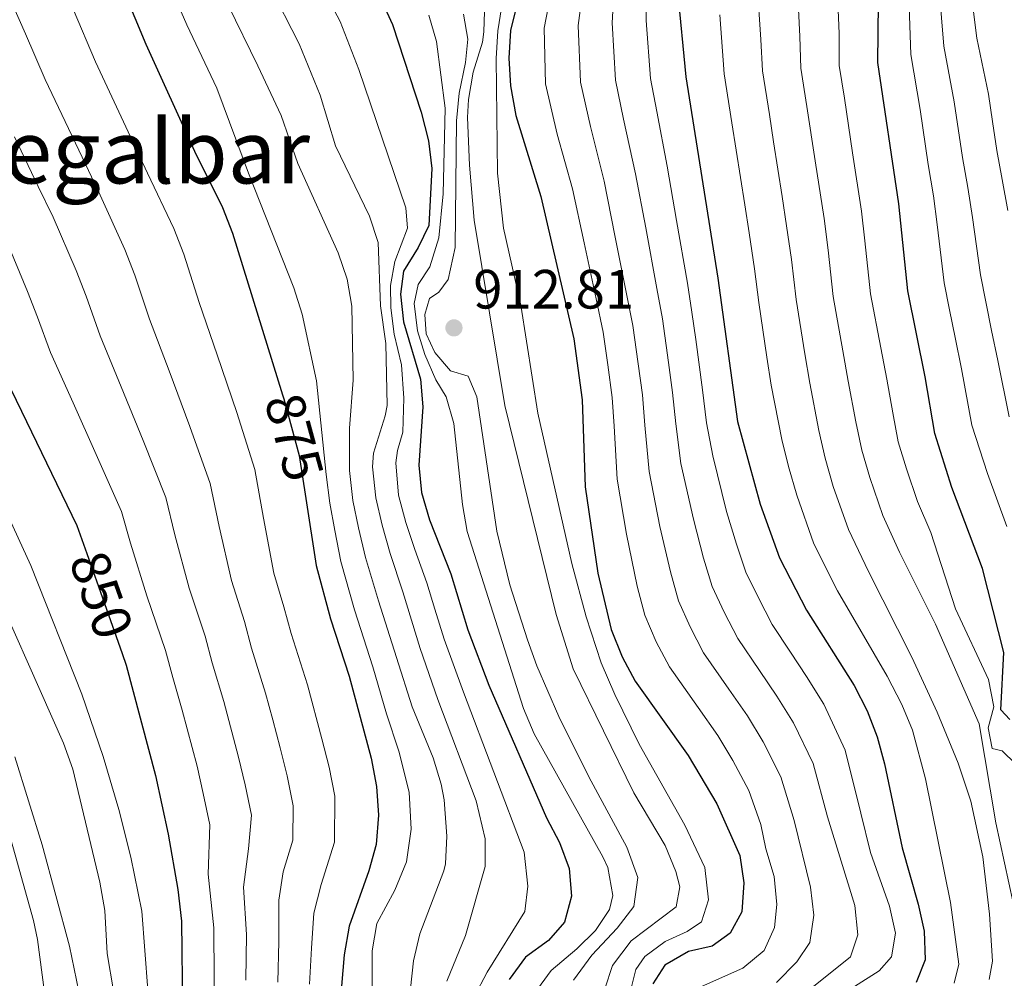
# Model space of a CAD drawing. Extents: x 573419 to 580294, y 729030 to 733732.
# Drawn here: x 576029 to 576208, y 733303 to 733476 of the extents above; entities that cross this region are included whole.
import ezdxf
from ezdxf.enums import TextEntityAlignment as Align

# ---------------------------------------------------------------- set-up
doc = ezdxf.new("R2010")
doc.units = 0
doc.header["$MEASUREMENT"] = 0
doc.linetypes.add('DGN Style 5', pattern=[57.30116, 24.55764, -32.74352])
for name, color, linetype in [('Nivel 22', 7, 'Continuous'), ('Nivel 4', 7, 'Continuous'), ('Nivel 41', 7, 'Continuous'), ('Nivel 45', 7, 'Continuous'), ('Nivel 5', 7, 'Continuous'), ('Nivel 7', 7, 'Continuous')]:
    doc.layers.add(name, color=color, linetype=linetype)
doc.styles.add('Style-arial', font='arial.shx', dxfattribs={"bigfont": 'arialbig.shx'})
doc.styles.add('Style-ariali', font='ariali.shx', dxfattribs={"bigfont": 'arialibig.shx'})
doc.styles.add('Style-times', font='times.shx', dxfattribs={"bigfont": 'timesbig.shx'})

# ---------------------------------------------------------------- blocks, each defined once
blk = doc.blocks.new('5PATER')
at = {"layer": 'Nivel 7', "linetype": 'Continuous', "lineweight": 0}
h = blk.add_hatch(color=53, dxfattribs=at)
edge = h.paths.add_edge_path()
edge.add_ellipse((0, 0), major_axis=(-1.1, -1.11), ratio=0.999422, start_angle=0, end_angle=360)

msp = doc.modelspace()

# ---------------------------------------------------------------- linework, layer by layer
at = {"layer": 'Nivel 22', "color": 30, "linetype": 'DGN Style 5', "lineweight": 30, "flags": 128}
for points, elevation in [([(576076.72, 733408.52), (576076.94, 733407.83), (576079.75, 733397.55), (576080.96, 733389.76)], 875), ([(576041.25, 733379.78), (576047.63, 733361.69)], 850)]:
    msp.add_lwpolyline(points, dxfattribs=dict(at, elevation=elevation))
at = {"layer": 'Nivel 4', "color": 30, "linetype": 'Continuous', "lineweight": 30, "flags": 128}
for points, elevation in [([(575876.59, 733683.2), (575879.75, 733675.68), (575882.33, 733671.32), (575886.35, 733667.98), (575890.98, 733666.06), (575899.75, 733667.49), (575904.72, 733666.98), (575909.82, 733665.6), (575919.14, 733661.48), (575932.93, 733653.79), (575937.51, 733650.85), (575957.85, 733633.95), (575972.99, 733618.91), (575979.82, 733611.04), (576006.03, 733569.58), (576022.59, 733536.08), (576028.27, 733525.79), (576041.64, 733496.7), (576051.91, 733472.05), (576060.79, 733452.65), (576065.82, 733442.46), (576067.62, 733437.8), (576076.72, 733408.52)], 875), ([(576121.83, 733490.07), (576118.02, 733474.51), (576117.75, 733469.52), (576118.01, 733464.52), (576118.99, 733459.16), (576123.55, 733444.44), (576129.49, 733418.68), (576131.03, 733407.62), (576131.6, 733391.85), (576133.87, 733376.22), (576136.29, 733366.04), (576138.3, 733361.08), (576140.63, 733356.65), (576150.25, 733343.21), (576155.43, 733334.43), (576159.6, 733325.07), (576160.34, 733320.12), (576159.97, 733314.86), (576157.87, 733310.97), (576154.61, 733308.65), (576150.32, 733307.68), (576145.99, 733305.18), (576143.82, 733301.79)], 925), ([(576148.32, 733481.8), (576149.79, 733466.17), (576155.61, 733429.69), (576159.17, 733403.69), (576163.27, 733388.73), (576166.79, 733379), (576171.69, 733369.51), (576180.36, 733355.88), (576182.7, 733351.26), (576184.51, 733346.59), (576185.83, 733341.69), (576189.01, 733326.43), (576191.95, 733316.26), (576192.99, 733311.34), (576193.18, 733306.18), (576191.59, 733302.07)], 950), ([(576094.6, 733480.16), (576096.68, 733475.6), (576101.83, 733459.72), (576103.15, 733454.52), (576103.8, 733449.55), (576103.26, 733439.19), (576101.28, 733435.19), (576098.62, 733430.96), (576098.11, 733426.75), (576098.66, 733421.78), (576101.74, 733411.36), (576102.17, 733406.38), (576101.4, 733395.81), (576101.9, 733390.83), (576103.33, 733385.91), (576107.24, 733376.09), (576110.28, 733365.94), (576114.13, 733355.93), (576124.59, 733331.9), (576126.92, 733327.4), (576128.68, 733322.71), (576129.11, 733317.67), (576127.81, 733312.99), (576124.91, 733309.66), (576120.76, 733306.65), (576117.8, 733302.62)], 900), ([(576208.54, 733349.73), (576206.93, 733351.46), (576207.45, 733361.85), (576203.61, 733377.04), (576198.06, 733391.75), (576194.96, 733401.52), (576193.22, 733411.76), (576190.03, 733427.38), (576188.44, 733443.11), (576184.6, 733468.73), (576184.73, 733479.51)], 975), ([(576025.7, 733413.16), (576039.45, 733384.88), (576041.25, 733379.78)], 850), ([(576080.96, 733389.76), (576082.83, 733377.61), (576085.41, 733367.94), (576088.8, 733357.55), (576092.76, 733342.69), (576093.74, 733337.54), (576094.1, 733332.38), (576093.67, 733327.09), (576092.38, 733322.26), (576088.8, 733312.28), (576087.86, 733307.05), (576087.41, 733301.41)], 875), ([(576047.63, 733361.69), (576048.39, 733359.52), (576053.68, 733339.57), (576055.99, 733328.93), (576057.74, 733318.9), (576058.38, 733313.19), (576058.61, 733297.13)], 850)]:
    msp.add_lwpolyline(points, dxfattribs=dict(at, elevation=elevation))
at = {"layer": 'Nivel 5', "color": 30, "linetype": 'Continuous', "lineweight": 0, "flags": 128}
for points, elevation in [([(576118.07, 733489.35), (576115.76, 733474.45), (576115.43, 733469.46), (576115.68, 733448.68), (576116.77, 733438.74), (576119.89, 733424.79), (576123.02, 733405.2), (576129.18, 733377.94), (576131.75, 733368.28), (576134.45, 733359.99), (576136.93, 733354.21), (576141.36, 733345.25), (576149.65, 733330.56), (576153.28, 733322.9), (576153.94, 733317.01), (576152.63, 733313.02), (576150.05, 733311.27), (576146.1, 733309.51), (576142.39, 733306.74), (576140.73, 733304.44), (576139.57, 733299.56)], 920), ([(576054.82, 733485.99), (576059.39, 733475.59), (576064.83, 733464.1), (576070.52, 733448.7), (576078.76, 733427.92), (576080.28, 733423.16), (576082.87, 733411.07), (576084.62, 733394.07), (576085.31, 733388.9), (576086.2, 733383.96), (576087.3, 733378.34), (576089.77, 733369.57), (576093.09, 733359.23), (576095.59, 733350.73), (576097.79, 733343.95), (576099.66, 733336.55), (576100.04, 733329.85), (576099.17, 733323.94), (576097.08, 733318.8), (576093.82, 733312.74), (576092.96, 733307.79), (576092.94, 733289.75)], 880), ([(576081.82, 733486.22), (576087.16, 733476.14), (576090.52, 733467.45), (576099.06, 733442.43), (576099.34, 733438.75), (576097.1, 733432.7), (576096.26, 733428.32), (576096.32, 733424.29), (576096.96, 733419.53), (576098.29, 733413.99), (576098.72, 733407.92), (576098.52, 733401.79), (576097.55, 733398.43), (576097.27, 733396.22), (576097.75, 733390.35), (576099.05, 733385.42), (576100.71, 733380.53), (576102.87, 733374.46), (576104.33, 733369.68), (576105.99, 733364.26), (576109.5, 733354.63), (576120.53, 733325.67), (576121.19, 733319.5), (576120.63, 733314.95), (576113.81, 733303.95), (576111.47, 733299.47)], 895), ([(576113.59, 733485.28), (576113.22, 733474.28), (576112.98, 733472.45), (576111.25, 733466.97), (576110.42, 733462.02), (576110.23, 733458.78), (576110.58, 733450.16), (576111.45, 733440.2), (576117.02, 733406.62), (576126.32, 733368.71), (576129.42, 733358.88), (576140.4, 733336.41), (576146.1, 733326.85), (576147.99, 733322.17), (576148.71, 733319.39), (576148.08, 733315.75), (576139.89, 733309.62), (576136.55, 733305.14), (576135.13, 733300.92)], 915), ([(576169.99, 733483.42), (576170.51, 733473.44), (576170.68, 733467.71), (576171.75, 733460.79), (576173.27, 733450.91), (576174.87, 733440.48), (576175.61, 733434.76), (576176.54, 733426.32), (576178.28, 733416.48), (576179.26, 733411.01), (576180.63, 733403.65), (576181.7, 733398.53), (576183.19, 733393.54), (576185.55, 733386.65), (576188.57, 733380.05), (576195.06, 733366.97), (576202.99, 733348.93), (576206, 733330.99), (576210.73, 733309.23)], 965), ([(576177.21, 733483.96), (576177.59, 733473.98), (576177.64, 733468.22), (576178.55, 733462.29), (576180.05, 733452.4), (576181.66, 733441.8), (576182.28, 733436.44), (576183.29, 733426.85), (576185.15, 733417.03), (576186.24, 733411.38), (576187.34, 733405.24), (576188.33, 733400.02), (576189.83, 733395.15), (576191.81, 733389.2), (576194.2, 733383.56), (576198.71, 733369.78), (576204.69, 733356.93), (576205.67, 733352.02), (576204.59, 733348.18), (576205.33, 733344.45), (576207.15, 733344.02), (576209.57, 733341.67)], 970), ([(576201.27, 733483.31), (576202.59, 733473.16), (576204.65, 733463), (576205.39, 733458.05), (576206.18, 733452.82), (576207.18, 733447.56), (576208.2, 733441.9)], 990), ([(576074.34, 733482.67), (576079.72, 733472.13), (576083.54, 733462.82), (576086.29, 733453.61), (576092.49, 733440.87), (576094.08, 733436.12), (576094.45, 733424.67), (576095.44, 733417.82), (576095.67, 733406.58), (576095.35, 733404.71), (576093.18, 733397.98), (576093.05, 733395.5), (576093.6, 733389.86), (576094.77, 733384.93), (576096.24, 733379.8), (576098.5, 733372.83), (576101.69, 733362.58), (576104.86, 733353.33), (576111.83, 733334.99), (576113.46, 733328.09), (576113.44, 733323.08), (576109.86, 733310.55), (576106.52, 733302.27)], 890), ([(576136.77, 733481.22), (576136.48, 733475.9), (576137.07, 733465.51), (576138.53, 733458.49), (576140.71, 733448.59), (576142.56, 733438.77), (576144.59, 733427.79), (576145.57, 733422.32), (576146.66, 733414.39), (576147.41, 733408.97), (576147.99, 733403.27), (576148.94, 733396.06), (576151.18, 733386.02), (576153, 733378.96), (576154.59, 733373.81), (576156.77, 733369.16), (576159.26, 733364.36), (576163.2, 733358.58), (576166.33, 733353.92), (576169.33, 733349.09), (576172.88, 733341.73), (576175.49, 733332.06), (576180.46, 733315.99), (576181.02, 733310.69), (576179.67, 733306.7), (576172.99, 733301.32)], 940), ([(576142.55, 733481.51), (576142.64, 733476.36), (576143.43, 733465.84), (576144.55, 733459.86), (576146.43, 733449.98), (576148.14, 733440.13), (576150.1, 733428.74), (576150.93, 733423.53), (576151.61, 733418.57), (576152.87, 733409.43), (576153.58, 733403.48), (576154.72, 733397.47), (576157.22, 733387.38), (576158.98, 733381.5), (576160.69, 733376.41), (576162.93, 733371.86), (576165.48, 733366.94), (576168.79, 733361.93), (576171.7, 733357.5), (576174.85, 733352.48), (576178.69, 733344.16), (576181.52, 733332.75), (576183.27, 733325.62), (576186.71, 733315.91), (576187.85, 733310.99), (576187.12, 733306.72), (576184.89, 733304.19), (576180.39, 733301.35)], 945), ([(576162.77, 733482.88), (576163.42, 733472.91), (576163.71, 733467.2), (576164.96, 733459.29), (576165.72, 733454.35), (576167.26, 733444.47), (576168.09, 733439.17), (576168.95, 733433.07), (576169.79, 733425.79), (576171.4, 733415.93), (576172.28, 733410.63), (576173.92, 733402.05), (576175.07, 733397.03), (576176.55, 733391.94), (576179.3, 733384.1), (576182.94, 733376.53), (576190.76, 733361), (576195.35, 733351.06), (576199.16, 733341.82), (576201.48, 733334.89), (576203.68, 733324.85), (576204.85, 733314.43), (576205.43, 733305.92), (576204.8, 733302.62)], 960), ([(576195.76, 733482.04), (576196.6, 733471.68), (576198.46, 733461.61), (576199.98, 733451.53), (576200.94, 733446.07), (576201.78, 733440.65), (576203.2, 733430.27), (576205.21, 733420.2), (576206.39, 733414.76), (576208.4, 733404.56)], 985), ([(576125.23, 733480.65), (576124.17, 733474.98), (576124.36, 733464.85), (576126.49, 733455.75), (576129.27, 733445.82), (576131.38, 733436.05), (576133.56, 733425.9), (576134.85, 733419.89), (576135.68, 733413.95), (576136.49, 733408.07), (576136.8, 733402.84), (576137.38, 733393.26), (576139.09, 733383.31), (576141.02, 733373.89), (576142.39, 733368.63), (576144.45, 733363.77), (576146.84, 733359.22), (576152.03, 733351.87), (576155.61, 733346.78), (576158.31, 733342.3), (576161.25, 733336.86), (576163.43, 733330.69), (576164.34, 733326.28), (576165.84, 733321.25), (576166.31, 733316.2), (576165.92, 733312.05), (576163.99, 733307.88), (576160.18, 733304.65), (576151.55, 733300.88)], 930), ([(576131, 733480.93), (576130.33, 733475.44), (576130.72, 733465.18), (576132.51, 733457.12), (576134.99, 733447.21), (576136.97, 733437.41), (576139.07, 733426.84), (576140.21, 733421.1), (576141.17, 733414.17), (576141.95, 733408.52), (576142.4, 733403.05), (576143.16, 733394.66), (576145.13, 733384.67), (576147.01, 733376.43), (576148.49, 733371.22), (576150.61, 733366.47), (576153.05, 733361.79), (576157.62, 733355.23), (576160.97, 733350.35), (576163.82, 733345.69), (576167.06, 733339.3), (576169.46, 733331.38), (576172.42, 733319.33), (576173, 733314.23), (576172.3, 733309.29), (576169.95, 733305.79), (576166.26, 733302.04)], 935), ([(576190.25, 733480.78), (576190.6, 733470.21), (576192.27, 733460.22), (576193.77, 733450.24), (576194.69, 733444.59), (576195.36, 733439.39), (576196.62, 733428.82), (576197.61, 733423.92), (576198.62, 733418.89), (576199.8, 733413.26), (576201.68, 733403.04), (576204.48, 733394.28), (576207.99, 733384.69)], 980), ([(576027.83, 733479.1), (576030.11, 733473.92), (576033.71, 733465.65), (576036.74, 733459.34), (576041.02, 733450.3), (576043.68, 733444.68), (576048.15, 733434.85), (576049.97, 733430.19), (576052.63, 733422.21), (576056.16, 733412.89), (576059.94, 733402.77), (576063.63, 733392.48), (576065.21, 733384.66), (576067.47, 733374.86), (576069.82, 733367.48), (576071.11, 733362.64), (576073.66, 733354.48), (576074.94, 733349.64), (576076.29, 733344.56), (576077.55, 733339.48), (576078.64, 733334.09), (576078.6, 733327.83), (576076.81, 733322.1), (576076.02, 733316.97), (576076.07, 733309.51), (576075.85, 733302.12)], 865), ([(576038.76, 733478.39), (576042.81, 733468.85), (576045.36, 733463.42), (576049.59, 733454.36), (576052.24, 733448.66), (576056.99, 733438.65), (576058.8, 733433.99), (576061.61, 733425.23), (576064.86, 733415.79), (576068.44, 733405.3), (576071.69, 733395.01), (576073.24, 733386.16), (576075.15, 733376.24), (576076.97, 733370.13), (576078.26, 733365.29), (576081.23, 733356.01), (576083.83, 733346.23), (576085.16, 733341.08), (576086.19, 733335.81), (576086.13, 733327.46), (576083.75, 733319.83), (576082.41, 733314.63), (576081.97, 733308.28), (576081.63, 733301.76)], 870), ([(576066.86, 733479.13), (576072.27, 733468.11), (576076.49, 733459.15), (576079.51, 733450.45), (576086.79, 733434.27), (576088.45, 733429.51), (576089.29, 733424.58), (576089.51, 733411.16), (576088.84, 733402.46), (576088.83, 733394.79), (576089.46, 733389.38), (576090.49, 733384.44), (576091.77, 733379.07), (576094.14, 733371.2), (576097.39, 733360.91), (576100.23, 733352.03), (576104, 733342.78), (576105.47, 733338.01), (576106.04, 733335.15), (576106.48, 733328.57), (576106.27, 733323.58), (576105.94, 733322.26), (576101.63, 733310.85), (576100.47, 733305.98), (576098.69, 733289.83)], 885), ([(576103.21, 733477.34), (576104.65, 733472.57), (576106.18, 733460.48), (576105.84, 733444.92), (576105.05, 733436.96), (576103.42, 733431.72), (576101.31, 733428.51), (576100.57, 733425.09), (576101.2, 733420.13), (576102.52, 733415.81), (576104.5, 733411.22), (576106.38, 733408.15), (576107.75, 733403.33), (576109.36, 733388.68), (576110.18, 733383.75), (576120.37, 733351.72), (576122.35, 733347.13), (576134.78, 733324.85), (576135.67, 733322.88), (576136.59, 733317.85), (576136.01, 733315.28), (576133.45, 733311.5), (576130.09, 733308.16), (576125.38, 733304.23), (576122.42, 733300.2)], 905), ([(576109.53, 733477.47), (576110.28, 733472.94), (576109.89, 733468.74), (576108.72, 733463.16), (576108.27, 733458.17), (576108, 733435.22), (576106.72, 733429.42), (576105.05, 733427.12), (576103.37, 733425.96), (576102.5, 733423.11), (576102.78, 733419.6), (576104.3, 733416.21), (576107.19, 733412.85), (576110.38, 733411.88), (576111.91, 733408.15), (576115.56, 733383.8), (576117.91, 733374.09), (576121.09, 733364.12), (576122.8, 733359.42), (576126.82, 733350.22), (576132.22, 733339.32), (576139.1, 733326.6), (576141.11, 733321.07), (576140.4, 733315.83), (576137.39, 733311.93), (576132.81, 733306.98), (576129.47, 733302.51)], 910), ([(576155.98, 733477.36), (576156.75, 733466.68), (576158.16, 733457.79), (576158.94, 733452.85), (576160.5, 733442.98), (576161.3, 733437.86), (576162.28, 733431.38), (576163.04, 733425.27), (576164.52, 733415.38), (576165.3, 733410.25), (576167.21, 733400.46), (576168.44, 733395.54), (576169.91, 733390.34), (576173.05, 733381.55), (576177.32, 733373.02), (576186.3, 733357.54), (576188.97, 733352.42), (576190.9, 733347.79), (576193.25, 733338.97), (576197.78, 733316.56), (576199.31, 733305.35), (576198.45, 733301.93)], 955), ([(576028.11, 733455.26), (576032.45, 733446.25), (576035.12, 733440.7), (576039.32, 733431.04), (576041.14, 733426.38), (576043.66, 733419.2), (576047.47, 733409.98), (576051.44, 733400.24), (576055.57, 733389.94), (576057.18, 733383.16), (576059.79, 733373.48), (576062.68, 733364.83), (576063.97, 733359.99), (576066.09, 733352.94), (576068.76, 733342.9), (576069.95, 733337.88), (576071.09, 733332.37), (576070.54, 733326.26), (576069.63, 733319.32), (576070.17, 733310.74), (576070.08, 733302.48)], 860), ([(576026.56, 733436.71), (576030.49, 733427.23), (576032.32, 733422.58), (576034.68, 733416.18), (576038.77, 733407.07), (576042.94, 733397.71), (576047.51, 733387.41), (576049.15, 733381.66), (576052.11, 733372.11), (576055.53, 733362.18), (576056.82, 733357.34), (576058.52, 733351.4), (576061.22, 733341.23), (576062.34, 733336.28), (576063.54, 733330.65), (576063.24, 733321.66), (576064.27, 733311.96), (576064.3, 733302.83), (576064.36, 733296.99)], 855), ([(576020.2, 733401.23), (576031.1, 733377.6), (576040.32, 733354.27), (576044.22, 733342.99), (576047.05, 733333.41), (576049.22, 733324.79), (576051.19, 733314.97), (576052.31, 733300.75)], 845), ([(576021.93, 733379.35), (576037, 733345.42), (576038.7, 733340.72), (576043.61, 733320.21), (576044.48, 733315.11), (576044.93, 733307.29), (576046.06, 733300.57)], 840), ([(576028.17, 733342.94), (576033.17, 733327.01), (576038.1, 733308.62), (576039.81, 733300.4)], 835), ([(576027.13, 733329.3), (576031.55, 733313.3), (576032.3, 733309.85), (576033.57, 733300.23)], 830)]:
    msp.add_lwpolyline(points, dxfattribs=dict(at, elevation=elevation))

# ---------------------------------------------------------------- block references
at = {"layer": 'Nivel 7', "color": 53, "linetype": 'Continuous', "lineweight": 0}
msp.add_blockref('5PATER', (576107.79, 733420.66, 912.81), dxfattribs=at)

# ---------------------------------------------------------------- texts
at = {"layer": 'Nivel 41', "color": 7, "linetype": 'Continuous', "lineweight": 0, "style": 'Style-arial'}
msp.add_text('912.81', height=7, dxfattribs=at).set_placement((576111.29, 733424.16, 912.81))
at = {"layer": 'Nivel 41', "color": 7, "linetype": 'Continuous', "lineweight": 0, "style": 'Style-ariali'}
for s, rotation, p in [('875', 285.3182, (576078.84, 733400.87, 875)), ('850', 289.4271, (576043.89, 733372.28, 850))]:
    msp.add_text(s, height=7, rotation=rotation, dxfattribs=at).set_placement(p, align=Align.MIDDLE_CENTER)
at = {"layer": 'Nivel 45', "color": 7, "linetype": 'Continuous', "lineweight": 0, "style": 'Style-times'}
msp.add_text('Regalbar', height=11.5, dxfattribs=at).set_placement((576048.99, 733452.58, 869.32), align=Align.MIDDLE_CENTER)

doc.saveas('drawing.dxf')
